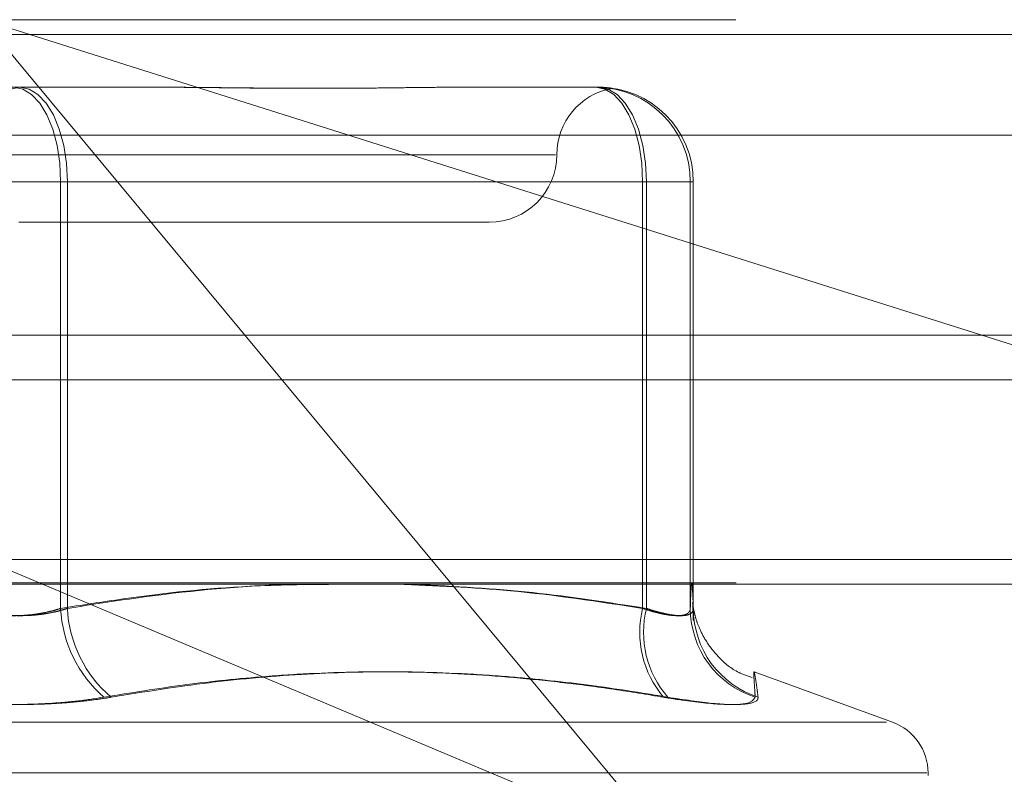
# Model space of a CAD drawing. Units: inches. Extents: x 0 to 23.4, y 0 to 16.5.
# Drawn here: x 7.7 to 7.7, y 12.6 to 12.7 of the extents above; entities that cross this region are included whole.
import ezdxf

# ---------------------------------------------------------------- set-up
doc = ezdxf.new("R2010")
doc.units = ezdxf.units.IN
doc.header["$MEASUREMENT"] = 0
doc.linetypes.add('HIDDEN', pattern=[0.07500000000000001, 0.05, -0.025])

msp = doc.modelspace()

# ---------------------------------------------------------------- linework, layer by layer
at = {"color": 7, "linetype": 'HIDDEN', "lineweight": 0}
for p, q in [((7.5926346278, 12.6626385137), (7.7205860936, 12.6626385137)), ((7.6895094215, 12.6223442818), (7.6560300609, 12.6626385137)), ((7.6560300609, 12.6626385137), (7.7068825665, 12.6465827646)), ((8.0492093578, 12.6619185983), (3.4201426911, 12.6619185983)), ((8.0492093578, 12.6597519317), (3.4201426911, 12.6597519317)), ((7.6512460962, 12.6593576738), (7.657831876, 12.6593576738)), ((7.657831876, 12.6593576738), (7.6643835946, 12.6593576738)), ((7.6794219441, 12.6593576738), (7.6859736628, 12.6593576738)), ((7.7206685248, 12.6570225819), (7.592717059, 12.6570225819)), ((7.6838674444, 12.6560768339), (7.6315213162, 12.6560768339)), ((7.6598179709, 12.654764498), (7.6552248414, 12.654764498)), ((7.6555531738, 12.654764498), (7.6601463034, 12.654764498)), ((7.6598179709, 12.654764498), (7.6881060613, 12.654764498)), ((7.6598179709, 12.6340220759), (7.6598179709, 12.654764498)), ((7.6601463034, 12.654764498), (7.6601463034, 12.6340220759)), ((7.6882880902, 12.654764498), (7.6601463034, 12.654764498)), ((7.6904204888, 12.654764498), (7.6881060613, 12.654764498)), ((7.6881060613, 12.654764498), (7.6881060613, 12.6340220759)), ((7.6882880902, 12.6340220759), (7.6882880902, 12.654764498)), ((7.6882880902, 12.654764498), (7.6905667923, 12.654764498)), ((7.6904204888, 12.654764498), (7.6905667923, 12.654764498)), ((7.6904204888, 12.6340220759), (7.6904204888, 12.654764498)), ((7.6905667923, 12.654764498), (7.6905667923, 12.6340220759)), ((7.6577887024, 12.652795994), (7.6806514517, 12.652795994)), ((3.4201426911, 12.645135265), (8.0492093578, 12.645135265)), ((7.7197120358, 12.6363917945), (7.5935086856, 12.6363917945)), ((7.6895094215, 12.6223442818), (7.6561162871, 12.6363917945)), ((7.592651114, 12.6352686082), (7.7206025798, 12.6352686082)), ((7.7002499297, 12.6284901806), (7.6935306023, 12.6309358158)), ((7.615408944, 12.6284901806), (7.6999622008, 12.6284901806)), ((7.6134811782, 12.6260237958), (7.7019130959, 12.6260237958)), ((7.701976911, 12.6258931069), (7.701976911, 12.6260237958))]:
    msp.add_line(p, q, dxfattribs=at)
at = {"color": 7, "linetype": 'Continuous', "lineweight": 15}
for p, q in [((3.4201426911, 12.6619185983), (8.0492093578, 12.6619185983)), ((8.0492093578, 12.6473019317), (3.4201426911, 12.6473019317)), ((3.4201426911, 12.645135265), (8.0492093578, 12.645135265)), ((3.2558259283, 12.6351948129), (8.2053785498, 12.6351948129))]:
    msp.add_line(p, q, dxfattribs=at)
at = {"color": 7, "linetype": 'HIDDEN', "lineweight": 0, "flags": 128}
for points in [[(7.657831876, 12.6593576738), (7.6573873232, 12.6592694172), (7.6569598544, 12.6590080391), (7.6565658969, 12.6585835841), (7.6562205902, 12.6580123637), (7.6559372044, 12.6573163297), (7.6557266297, 12.6565222303), (7.6555969585, 12.6556605821), (7.6555531738, 12.654764498)], [(7.6598179709, 12.654764498), (7.6597741863, 12.6556605821), (7.6596445151, 12.6565222303), (7.6594339404, 12.6573163297), (7.6591505545, 12.6580123637), (7.6588052479, 12.6585835841), (7.6584112904, 12.6590080391), (7.6579838216, 12.6592694172), (7.6575392688, 12.6593576738)], [(7.657831876, 12.6593576738), (7.6582833984, 12.6592694172), (7.658717569, 12.6590080391), (7.659117703, 12.6585835841), (7.6594684233, 12.6580123637), (7.659756252, 12.6573163297), (7.6599701281, 12.6565222303), (7.6601018323, 12.6556605821), (7.6601463034, 12.654764498)], [(7.6858273592, 12.6593576738), (7.686271912, 12.6592694172), (7.6866993808, 12.6590080391), (7.6870933383, 12.6585835841), (7.6874386449, 12.6580123637), (7.6877220308, 12.6573163297), (7.6879326055, 12.6565222303), (7.6880622767, 12.6556605821), (7.6881060613, 12.654764498)], [(7.6859736628, 12.6593576738), (7.6864251852, 12.6592694172), (7.6868593558, 12.6590080391), (7.6872594898, 12.6585835841), (7.6876102101, 12.6580123637), (7.6878980389, 12.6573163297), (7.6881119149, 12.6565222303), (7.6882436191, 12.6556605821), (7.6882880902, 12.654764498)]]:
    msp.add_lwpolyline(points, dxfattribs=at)
at = {"color": 7, "linetype": 'HIDDEN', "lineweight": 0}
for centre, radius, start, end in [((7.6858273361, 12.6547645211), 0.0045931526973965, 359.9997111521, 89.9997111495), ((7.6859736396, 12.6547645211), 0.0045931526974472, 359.9997111527, 89.9997111492), ((7.6872131315, 12.6560768339), 0.0032808398950124, 100.5829250606, 180), ((7.6806514517, 12.6560768339), 0.0032808398950159, 270, 0), ((7.6659250831, 12.6343326826), 0.0061150057872692, 182.9115448411, 229.1677609359), ((7.6662045635, 12.634328621), 0.0060660106630375, 182.8966687981, 229.6469353837), ((7.6928142778, 12.6328556917), 0.0048505416622569, 166.0860287701, 220.4940103986), ((7.6929546896, 12.6328688766), 0.0048069759744256, 166.1192911425, 221.147265725), ((7.6949743937, 12.634039878), 0.0045539397418418, 180.2239796145, 252.1193318939), ((7.6951134623, 12.634032769), 0.0045466825515738, 180.134750895, 252.1110271453), ((7.6993522391, 12.6260237958), 0.0026246719160117, 0, 70)]:
    msp.add_arc(centre, radius, start, end, dxfattribs=at)
for points, knots in [([(7.664125048560177, 12.65935767380902), (7.66414916794275, 12.65935767006595), (7.664685623261624, 12.65935758681359), (7.665728554956353, 12.65935202792573), (7.66724047666828, 12.65933656598889), (7.668732283999691, 12.65932059183615), (7.669915450429551, 12.65930880397527), (7.670588774877094, 12.65930699329164), (7.670780971685618, 12.65930647644183)], [0, 0, 0, 0, 0.0105608744093087, 0.234891470861521, 0.4594317408198349, 0.6845941975893974, 0.9099691258283199, 1, 1, 1, 1]), ([(7.679421944146847, 12.65935767380902), (7.679402086710194, 12.6593576700764), (7.678960424180944, 12.65935758705677), (7.67808507576676, 12.6593519982515), (7.676770818699337, 12.65933667074493), (7.675424983534051, 12.65932020120968), (7.673926430538503, 12.6593061632409), (7.672395717836794, 12.65930048792343), (7.670835226089804, 12.65930490615039), (7.669378937991265, 12.65931614660597), (7.667897644822422, 12.65933203350726), (7.666259421870054, 12.65934969924235), (7.665081539421838, 12.659357564846), (7.664407632109913, 12.6593576700563), (7.664383594621254, 12.65935767380903)], [0, 0, 0, 0, 0.0044167420362995, 0.0982357135524539, 0.1921423741894975, 0.286309244210795, 0.3805649735111422, 0.4999999541262279, 0.5938191100068223, 0.6877289020559122, 0.7819071526306981, 0.8761736387940455, 0.9955832579635556, 0.9999999999999999, 0.9999999999999999, 0.9999999999999999, 0.9999999999999999]), ([(7.678113089830659, 12.65935098921517), (7.678471868928161, 12.65935421668144), (7.67885112197676, 12.65935762832507), (7.679221580316216, 12.65935767147933), (7.679241579485511, 12.65935767380901)], [0, 0, 0, 0, 0.9460150652178508, 1, 1, 1, 1]), ([(7.685861420309474, 12.65935767380902), (7.685865682239147, 12.65935767007349), (7.685960474667392, 12.65935758698903), (7.686128104412894, 12.65935200651756), (7.686325560272237, 12.65933664156406), (7.686472301822876, 12.65932031002266), (7.68658179666758, 12.65930571099403), (7.686601257073682, 12.65930346638071), (7.686612133789972, 12.65930221183227)], [0, 0, 0, 0, 0.008833484881921, 0.1964714451290296, 0.3842847836355817, 0.5726185409560955, 0.7611300168558596, 1, 1, 1, 1]), ([(7.68661071978703, 12.65930251923794), (7.686608377674633, 12.65930325284558), (7.686603489921331, 12.65930478381106), (7.686533435416175, 12.659316262889), (7.686415338764977, 12.65933200238772), (7.686230556606483, 12.65934971065217), (7.686056722857195, 12.6593575647647), (7.685943635406812, 12.65935767005351), (7.685939601709212, 12.65935767380904)], [0, 0, 0, 0, 0.1754052370723701, 0.3660531100249163, 0.5572459852134797, 0.7486179889830109, 0.9910334965462853, 1, 1, 1, 1]), ([(7.673090565154517, 12.63519481291684), (7.671729533622315, 12.63518110698575), (7.668310268898263, 12.63514667412685), (7.663882743620669, 12.63466023084604), (7.660831001069156, 12.63418111805598), (7.659817970948477, 12.63402207590897)], [0, 0, 0, 0, 0.3064009839371628, 0.7697588564285945, 1, 1, 1, 1]), ([(7.660146303388097, 12.63402207590899), (7.661291479171299, 12.63420127805617), (7.664688474425379, 12.6347328548258), (7.669499456202882, 12.63522339457549), (7.673165430910627, 12.63520268220336), (7.674558250872672, 12.63519481291684)], [0, 0, 0, 0, 0.2397399004860745, 0.7111530964158527, 1, 1, 1, 1]), ([(7.688106061347336, 12.63402207590895), (7.68596597874043, 12.63435114523564), (7.68200462334562, 12.63496026216802), (7.678011067869633, 12.63512093977772), (7.67617499077215, 12.63519481291684)], [0, 0, 0, 0, 0.5402399920265492, 1, 1, 1, 1]), ([(7.677080802131066, 12.63519481291684), (7.6789739781812, 12.63509173090858), (7.682724362546967, 12.63488752530808), (7.686445409783983, 12.63430870867852), (7.688288090212827, 12.63402207590896)], [0, 0, 0, 0, 0.5047952064367457, 1, 1, 1, 1]), ([(7.690566792337881, 12.63402207590896), (7.690554973487304, 12.6343597447466), (7.690531750654793, 12.63502322947462), (7.690497600841797, 12.6353399052612), (7.690465395229674, 12.63513908008792), (7.690439944623572, 12.63462020501369), (7.690425275959601, 12.63416924808205), (7.690420488763747, 12.63402207590895)], [0, 0, 0, 0, 0.2433739341331158, 0.4782048874407995, 0.6974540816758418, 0.9012625438451475, 1, 1, 1, 1]), ([(7.659817970948477, 12.63402207590897), (7.659716151190099, 12.63398973885135), (7.659511800795284, 12.63392483896749), (7.659194992269541, 12.63384673200763), (7.658875513591353, 12.63378279410533), (7.658553323131343, 12.63373325106573), (7.658220322536759, 12.63369670561422), (7.657879466444257, 12.63367415100338), (7.657534650580182, 12.6336660992411), (7.657186530367547, 12.63367283185441), (7.656836578207255, 12.63369486123415), (7.656492971830343, 12.6337320313695), (7.656159866849801, 12.633783292694), (7.655838149104515, 12.63384828503969), (7.655523683889506, 12.6339266206618), (7.655324680185604, 12.63399018574661), (7.655224841406997, 12.63402207590898)], [0, 0, 0, 0, 0.0739556989654967, 0.1484277366518208, 0.2166699674639798, 0.2853546056222681, 0.3554675182670135, 0.4260885120456854, 0.4965450403641654, 0.5675291358522958, 0.6401755400289033, 0.713391840063239, 0.7838036490699366, 0.8547072621161725, 0.927107640680281, 1, 1, 1, 1]), ([(7.655553173846646, 12.63402207590899), (7.65565499360502, 12.63398973885137), (7.655859343999824, 12.63392483896751), (7.656176152525561, 12.63384673200764), (7.656495631203747, 12.63378279410534), (7.656817821663758, 12.63373325106575), (7.657150822258348, 12.63369670561424), (7.657491678350842, 12.63367415100341), (7.657836494214922, 12.63366609924111), (7.658184614427554, 12.63367283185443), (7.658534566587844, 12.63369486123416), (7.658878172964751, 12.63373203136952), (7.659211277945301, 12.63378329269401), (7.659532995690601, 12.6338482850397), (7.659847460905588, 12.63392662066182), (7.660046464609492, 12.63399018574662), (7.660146303388097, 12.63402207590899)], [0, 0, 0, 0, 0.0739556989663232, 0.1484277366506661, 0.2166699674611691, 0.2853546056210553, 0.3554675182657952, 0.4260885120442781, 0.4965450403627194, 0.5675291358521347, 0.6401755400271123, 0.7133918400614185, 0.7838036490688981, 0.8547072621171103, 0.9271076406817402, 0.9999999999999999, 0.9999999999999999, 0.9999999999999999, 0.9999999999999999]), ([(7.690420488763747, 12.63402207590895), (7.690417452722174, 12.63398973885133), (7.690411359442202, 12.63392483896749), (7.690369256535909, 12.63384673200759), (7.690304866663204, 12.63378279410533), (7.690217659976801, 12.63373325106572), (7.690105447026449, 12.63369670561423), (7.689968065785072, 12.63367415100334), (7.689806599569472, 12.6336660992411), (7.689620914773141, 12.63367283185439), (7.689411001366403, 12.63369486123415), (7.689181322233792, 12.63373203136946), (7.688935723883647, 12.633783292694), (7.688675437378383, 12.63384828503965), (7.688399127187667, 12.6339266206618), (7.688203970236679, 12.63399018574659), (7.688106061347336, 12.63402207590895)], [0, 0, 0, 0, 0.0739556989693486, 0.1484277366537511, 0.2166699674625366, 0.2853546056251927, 0.3554675182676914, 0.4260885120434993, 0.4965450403649754, 0.5675291358539046, 0.6401755400294681, 0.7133918400615304, 0.7838036490655901, 0.8547072621186564, 0.927107640676893, 1, 1, 1, 1]), ([(7.688288090212827, 12.63402207590896), (7.688386873929618, 12.63398973885134), (7.688585131044437, 12.6339248389675), (7.688859836663913, 12.63384673200761), (7.689114925469387, 12.63378279410534), (7.689349909243012, 12.63373325106573), (7.689570696887182, 12.63369670561424), (7.689774171738383, 12.63367415100337), (7.689957521386799, 12.63366609924111), (7.690119956803166, 12.63367283185441), (7.690259995556663, 12.63369486123417), (7.690373922801014, 12.63373203136948), (7.690461429431362, 12.63378329269402), (7.690522860671422, 12.63384828503967), (7.690561015695665, 12.63392662066182), (7.690564862448602, 12.6339901857466), (7.690566792337881, 12.63402207590896)], [0, 0, 0, 0, 0.0739556989629271, 0.1484277366470031, 0.2166699674587514, 0.2853546056202083, 0.3554675182613515, 0.42608851203787, 0.496545040360886, 0.5675291358523521, 0.6401755400292621, 0.7133918400582987, 0.7838036490680031, 0.8547072621193563, 0.9271076406793606, 1, 1, 1, 1]), ([(7.69342398219761, 12.63066041081377), (7.693179799800631, 12.63074357146149), (7.692546110049733, 12.63095938574948), (7.691772044509406, 12.63164031131227), (7.691152711669153, 12.63244015849971), (7.690821103234266, 12.63313118664108), (7.690665015315926, 12.63360652623759), (7.690585184163391, 12.63394505619737), (7.690539951297132, 12.63422580965934), (7.69052946659744, 12.63436449543796), (7.690545309888424, 12.63419122705846), (7.690561750415831, 12.63369064812224), (7.690570133931592, 12.63343538797776)], [0, 0, 0, 0, 0.0375631182985774, 0.0974818962062264, 0.1485265527375781, 0.1906000554375595, 0.2248303424148119, 0.2615531794127193, 0.3178056300795453, 0.4347738218864295, 0.711774296816062, 1, 1, 1, 1]), ([(7.66192680834138, 12.62970590245392), (7.663233601557529, 12.62991820628206), (7.665848238462459, 12.63034298459989), (7.66927964585781, 12.6306961573657), (7.672999415567713, 12.63093016073324), (7.677014682181675, 12.63097848334919), (7.681044667671808, 12.63075470029554), (7.6842724367951, 12.6304219468301), (7.686699173867748, 12.6301048505628), (7.688315728814078, 12.62983905630845), (7.689125567697668, 12.6297059024539)], [0, 0, 0, 0, 0.1461235071174039, 0.2923644763881711, 0.3804345588888546, 0.5568023126398081, 0.7335250440392017, 0.822012161056851, 0.9108341642766864, 1, 1, 1, 1]), ([(7.689334936475407, 12.62970590245391), (7.688674866942082, 12.62981565702171), (7.686693961080392, 12.6301450366639), (7.684043451586649, 12.63048289763719), (7.681255987792972, 12.63073856812587), (7.678196718294839, 12.63092917166652), (7.67420313297908, 12.63097959866532), (7.670220648393667, 12.63075341625766), (7.666240515728023, 12.63034512643877), (7.663862705941684, 12.62996165519997), (7.662276846766638, 12.62970590245393)], [0, 0, 0, 0, 0.0730507502168747, 0.2192294175078143, 0.2923734481044671, 0.3802613931180731, 0.5563156917698487, 0.7327981280495584, 0.8217920782999274, 1, 1, 1, 1]), ([(7.693576172419226, 12.62970590245389), (7.693568778746188, 12.62981561778234), (7.693546584451469, 12.63014496076556), (7.693524158025189, 12.6304828478121), (7.69351033557325, 12.63073840593427), (7.693504504126406, 12.63092888973194), (7.693519325306877, 12.63097961095567), (7.693575447743502, 12.63070890535055), (7.693647805821911, 12.63023696991546), (7.693699568518098, 12.62983878076534), (7.693716842066768, 12.62970590245391)], [0, 0, 0, 0, 0.0730239295534263, 0.2192029057786755, 0.292374131190981, 0.3800893475353698, 0.5558672279664051, 0.7327997895112481, 0.910833550406644, 1, 1, 1, 1]), ([(7.66192680834138, 12.62970590245392), (7.66152031039424, 12.62964243260203), (7.660695765774763, 12.62951368970126), (7.659342518627653, 12.62939873030213), (7.657932725434543, 12.6293441122318), (7.656527210529627, 12.62935719795151), (7.655147701290021, 12.62943650377458), (7.654003059888676, 12.62955749677618), (7.653345647089863, 12.62966485580635), (7.653094298028455, 12.62970590245393)], [0, 0, 0, 0, 0.1495103293170285, 0.3032682906815173, 0.4528101939429005, 0.6068134906938495, 0.7543444163123681, 0.9060783414906644, 1, 1, 1, 1]), ([(7.653444336453725, 12.62970590245394), (7.653850834400862, 12.62964243260205), (7.654675379020329, 12.62951368970126), (7.656028626167454, 12.62939873030213), (7.657438419360565, 12.62934411223179), (7.658843934265474, 12.62935719795151), (7.660223443505095, 12.62943650377457), (7.661368084906409, 12.62955749677617), (7.662025497705231, 12.62966485580635), (7.662276846766639, 12.62970590245393)], [0, 0, 0, 0, 0.1495103293199113, 0.3032682906853892, 0.452810193943844, 0.6068134906968519, 0.754344416315493, 0.9060783414930544, 0.9999999999999999, 0.9999999999999999, 0.9999999999999999, 0.9999999999999999]), ([(7.693576172419226, 12.62970590245389), (7.693498422950048, 12.62958847982098), (7.6933428650428, 12.62935354549625), (7.691973630644126, 12.62932853570961), (7.690410126194155, 12.62949378394835), (7.689373780157193, 12.62966491525392), (7.689125567697668, 12.6297059024539)], [0, 0, 0, 0, 0.303179949354869, 0.6065898448030629, 0.9057753889709963, 0.9999999999999999, 0.9999999999999999, 0.9999999999999999, 0.9999999999999999]), ([(7.689334936475407, 12.62970590245391), (7.690106410257223, 12.62958847982101), (7.691649942943254, 12.62935354549628), (7.693155974016193, 12.62932853570962), (7.693699881241718, 12.62949378394836), (7.693713564763233, 12.62966491525394), (7.693716842066768, 12.62970590245391)], [0, 0, 0, 0, 0.3031799493570482, 0.6065898448038898, 0.905775388972866, 1, 1, 1, 1])]:
    msp.add_open_spline(points, degree=3, knots=knots, dxfattribs=at)

doc.saveas('drawing.dxf')
